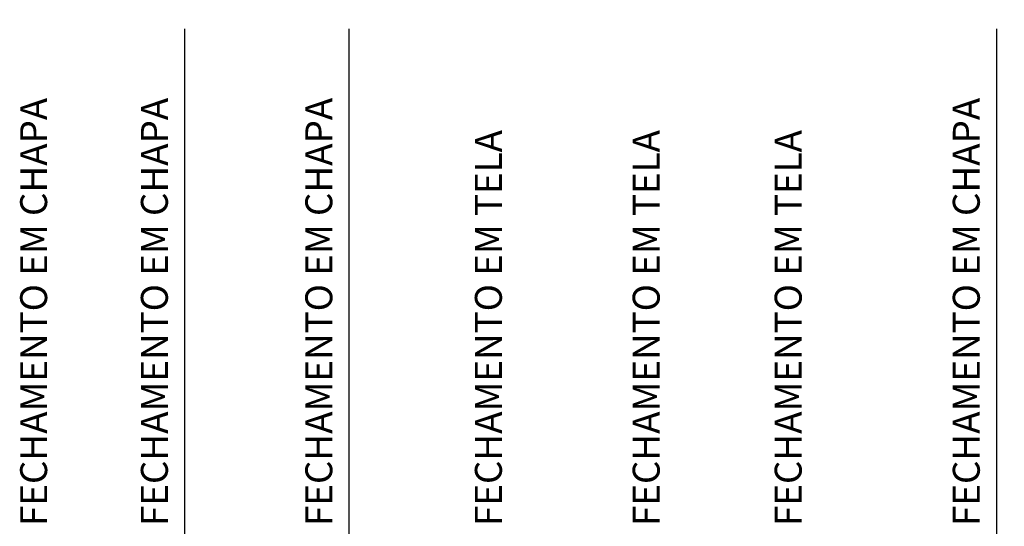
# Model space of a CAD drawing. Units: centimetres. Extents: x 85111 to 130941, y 45546 to 77412.
# Drawn here: x 101221 to 102135, y 68952 to 69422 of the extents above; entities that cross this region are included whole.
import ezdxf

# ---------------------------------------------------------------- set-up
doc = ezdxf.new("R2010")
doc.units = ezdxf.units.CM
doc.header["$LTSCALE"] = 10
doc.layers.add('LINHA CHAMADA', color=10, linetype='Continuous')
doc.layers.add('REG60-100', color=2, linetype='Continuous')
doc.styles.add('REGUA100', font='simplex.shx')

msp = doc.modelspace()

# ---------------------------------------------------------------- linework, layer by layer
at = {"layer": 'LINHA CHAMADA', "ltscale": 5}
for p, q in [((101374.31, 68475.002), (101374.31, 69413.528)), ((101526.884, 68475.002), (101526.884, 69413.528)), ((102127.643, 68475.002), (102127.643, 69413.528))]:
    msp.add_line(p, q, dxfattribs=at)
for points in [[(101262.264, 69420.056, 0, 0, 0), (101262.264, 68475.002, 4, 4, 0), (101256.361, 68473.387, 4, 4, -22.7511294), (101256.7, 68472.466, 4, 4, 0)], [(101374.31, 69420.056, 0, 0, 0), (101374.31, 68475.002, 4, 4, 0), (101368.407, 68473.387, 4, 4, -22.7511294), (101368.747, 68472.466, 4, 4, 0)], [(101526.884, 69420.056, 0, 0, 0), (101526.884, 68475.002, 4, 4, 0), (101520.981, 68473.387, 4, 4, -22.7511294), (101521.321, 68472.466, 4, 4, 0)], [(101684.227, 69420.056, 0, 0, 0), (101684.227, 68475.002, 4, 4, 0), (101678.324, 68473.387, 4, 4, -22.7511294), (101678.664, 68472.466, 4, 4, 0)], [(101830.628, 69420.056, 0, 0, 0), (101830.628, 68475.002, 4, 4, 0), (101824.725, 68473.387, 4, 4, -22.7511294), (101825.064, 68472.466, 4, 4, 0)], [(101962.388, 69420.056, 0, 0, 0), (101962.388, 68475.002, 4, 4, 0), (101956.485, 68473.387, 4, 4, -22.7511294), (101956.825, 68472.466, 4, 4, 0)], [(102127.643, 69420.056, 0, 0, 0), (102127.643, 68475.002, 4, 4, 0), (102121.74, 68473.387, 4, 4, -22.7511294), (102122.079, 68472.466, 4, 4, 0)]]:
    msp.add_lwpolyline(points, format="xyseb", dxfattribs=at)

# ---------------------------------------------------------------- texts
at = {"layer": 'REG60-100', "style": 'REGUA100'}
for s, p in [('FECHAMENTO EM CHAPA', (101246.559, 68952.481)), ('FECHAMENTO EM CHAPA', (101358.605, 68952.481)), ('FECHAMENTO EM CHAPA', (101511.179, 68952.481)), ('FECHAMENTO EM CHAPA', (102111.938, 68952.481)), ('FECHAMENTO EM TELA', (101668.523, 68952.481)), ('FECHAMENTO EM TELA', (101814.923, 68952.481)), ('FECHAMENTO EM TELA', (101946.684, 68952.481))]:
    msp.add_text(s, height=25, rotation=90, dxfattribs=at).set_placement(p)

doc.saveas('drawing.dxf')
